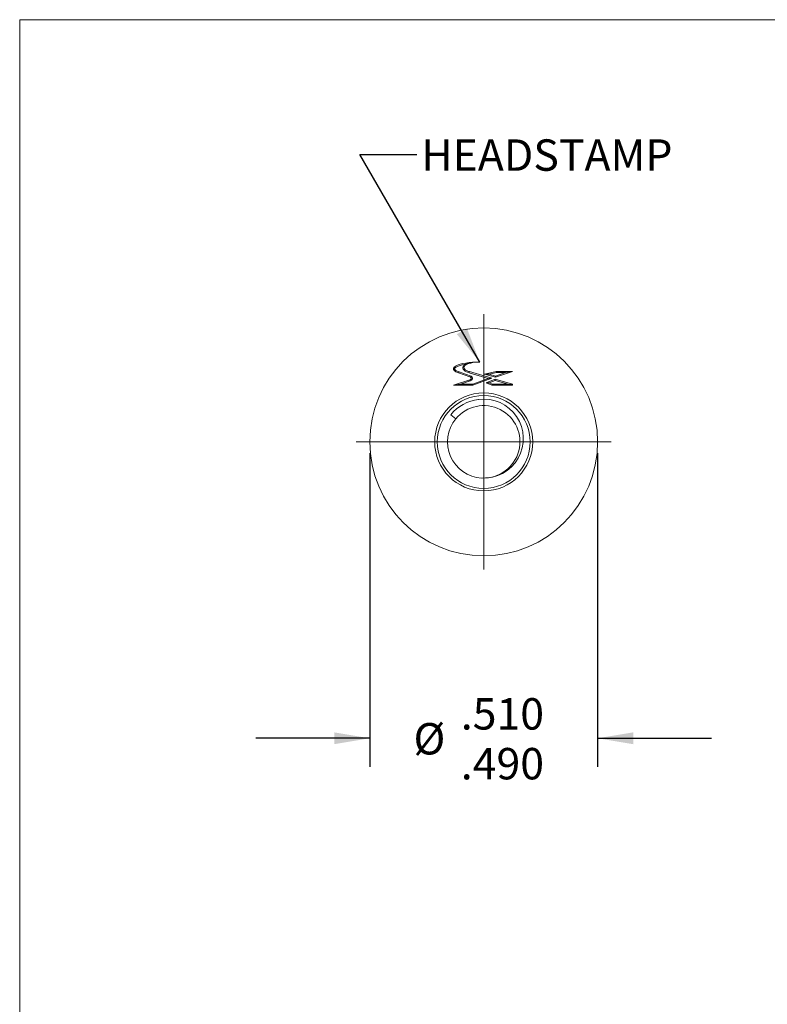
# Model space of a CAD drawing. Units: inches. Extents: x 0.3 to 10.6, y 0.2 to 8.2.
# Drawn here: x 0.3 to 3.6, y 3.9 to 8.2 of the extents above; entities that cross this region are included whole.
import ezdxf

# ---------------------------------------------------------------- set-up
doc = ezdxf.new("R2010")
doc.units = ezdxf.units.IN
doc.header["$MEASUREMENT"] = 0
doc.layers.add('LOGO__2', color=250, linetype='Continuous')
doc.styles.add('SLDTEXTSTYLE0', font='TXT', dxfattribs={"width": 0.75})
doc.dimstyles.new('SLDDIMSTYLE3', dxfattribs={"dimtxt": 0.137795, "dimasz": 0.156, "dimexe": 0, "dimexo": 0.0625, "dimgap": 0.034449, "dimtad": 0, "dimtih": 1, "dimtoh": 1, "dimdec": 3, "dimlfac": 0.5, "dimzin": 4, "dimdsep": 46, "dimtxsty": 'SLDTEXTSTYLE0', "dimsah": 1, "dimcen": 0.09, "dimadec": 0, "dimazin": 0, "dimlim": 1, "dimtp": 0.01, "dimtm": 0.01, "dimtfac": 1, "dimtdec": 3, "dimtofl": 0, "dimtmove": 0, "dimatfit": 3, "dimfxl": 0, "dimtolj": 1, "dimtzin": 4, "dimarcsym": 0})
doc.dimstyles.new('SLDDIMSTYLE4', dxfattribs={"dimtxt": 0.156, "dimasz": 0.156, "dimexe": 0, "dimexo": 0.0625, "dimgap": 0.039, "dimtad": 0, "dimtih": 1, "dimtoh": 1, "dimdec": 0, "dimzin": 0, "dimdsep": 46, "dimtxsty": 'Standard', "dimsah": 1, "dimcen": 0.09, "dimadec": 0, "dimazin": 0, "dimtfac": 1, "dimtdec": 0, "dimtofl": 0, "dimtmove": 0, "dimatfit": 3, "dimfxl": 0, "dimtolj": 1, "dimtzin": 0, "dimarcsym": 0})

# ---------------------------------------------------------------- blocks, each defined once
blk = doc.blocks.new('*D12')
at = {"layer": 'LOGO__2'}
for p, q in [((1.8664, 6.2893), (1.8664, 4.9137)), ((2.8664, 6.2893), (2.8664, 4.9137)), ((1.8664, 5.0387), (1.3664, 5.0387)), ((2.8664, 5.0387), (3.3664, 5.0387))]:
    blk.add_line(p, q, dxfattribs=at)
for points in [[(1.8664, 5.0387), (1.7104, 5.0647), (1.7104, 5.0127)], [(2.8664, 5.0387), (3.0224, 5.0127), (3.0224, 5.0647)]]:
    blk.add_solid(points, dxfattribs=at)
at = {"layer": 'LOGO__2', "char_height": 0.1378, "attachment_point": 1, "style": 'SLDTEXTSTYLE0'}
for s, insert in [('.510', (2.2659, 5.2147)), ('%%c', (2.0582, 5.1054)), ('.490', (2.2659, 4.9961))]:
    blk.add_mtext(s, dxfattribs=dict(at, insert=insert))
blk = doc.blocks.new('SW_CENTERMARKSYMBOL_0')
at = {"color": 0, "linetype": 'Continuous', "lineweight": 0}
for q in [(0, 0.56), (-0.56, 0), (0, -0.56), (0.56, 0)]:
    blk.add_line((0, 0), q, dxfattribs=at)

msp = doc.modelspace()

# ---------------------------------------------------------------- linework, layer by layer
at = {"color": 7, "linetype": 'Continuous', "lineweight": 0}
for q in [(10.6299, 8.1921), (0.3299, 0.3921)]:
    msp.add_line((0.3299, 8.1921), q, dxfattribs=at)
at = {"color": 7, "linetype": 'Continuous', "lineweight": 15}
for p, q in [((2.2581, 6.6466), (2.2565, 6.6419)), ((2.2565, 6.6419), (2.3053, 6.625)), ((2.2581, 6.6466), (2.3072, 6.6297)), ((2.3026, 6.6427), (2.304, 6.6475)), ((2.3867, 6.6179), (2.3026, 6.6427)), ((2.4027, 6.6183), (2.304, 6.6475)), ((2.3072, 6.6297), (2.3053, 6.625)), ((2.3181, 6.5929), (2.3867, 6.6179)), ((2.3189, 6.5879), (2.4027, 6.6183)), ((2.4216, 6.6483), (2.3706, 6.637)), ((2.3706, 6.637), (2.4181, 6.623)), ((2.3906, 6.6364), (2.3706, 6.637)), ((2.4163, 6.6143), (2.3765, 6.5984)), ((2.3867, 6.6179), (2.4027, 6.6183)), ((2.4221, 6.6433), (2.3906, 6.6364)), ((2.3906, 6.6364), (2.418, 6.6283)), ((2.4932, 6.5928), (2.4163, 6.6143)), ((2.4166, 6.609), (2.4163, 6.6143)), ((2.418, 6.6283), (2.4627, 6.6433)), ((2.418, 6.6283), (2.4181, 6.623)), ((2.4181, 6.623), (2.4932, 6.6483)), ((2.4932, 6.6483), (2.4216, 6.6483)), ((2.4221, 6.6433), (2.4216, 6.6483)), ((2.4627, 6.6433), (2.4221, 6.6433)), ((2.4627, 6.6433), (2.4932, 6.6483)), ((2.3016, 6.6102), (2.2334, 6.5879)), ((2.2647, 6.5929), (2.2334, 6.5879)), ((2.2334, 6.5879), (2.3189, 6.5879)), ((2.3031, 6.6055), (2.2647, 6.5929)), ((2.2647, 6.5929), (2.3181, 6.5929)), ((2.3031, 6.6055), (2.3016, 6.6102)), ((2.3181, 6.5929), (2.3189, 6.5879)), ((2.3765, 6.5984), (2.4027, 6.5879)), ((2.3899, 6.5984), (2.3765, 6.5984)), ((2.4166, 6.609), (2.3899, 6.5984)), ((2.3899, 6.5984), (2.4036, 6.5929)), ((2.4036, 6.5929), (2.4027, 6.5879)), ((2.4027, 6.5879), (2.4932, 6.5879)), ((2.4036, 6.5929), (2.4742, 6.5929)), ((2.4742, 6.5929), (2.4166, 6.609)), ((2.4742, 6.5929), (2.4904, 6.5907)), ((2.4904, 6.5907), (2.4932, 6.5928)), ((2.4904, 6.5907), (2.4932, 6.5879)), ((2.4932, 6.5879), (2.4932, 6.5928)), ((2.2438, 6.4405), (2.2218, 6.4586))]:
    msp.add_line(p, q, dxfattribs=at)
for radius in [0.5, 0.215, 0.2039]:
    msp.add_circle((2.3664, 6.3393), radius, dxfattribs=at)
for centre, radius, start, end in [((2.3443, 6.503), 0.1869, 88.6283, 109.3901), ((2.3664, 6.3393), 0.1875, 96.7764, 140.4678), ((2.3669, 6.3536), 0.1733, 266.655, 97.482), ((2.3665, 6.3396), 0.1589, 267.849, 140.5686), ((2.3664, 6.3393), 0.159, 140.4678, 266.5142)]:
    msp.add_arc(centre, radius, start, end, dxfattribs=at)
for points, knots in [([(2.3488, 6.6898), (2.3275, 6.6898), (2.3063, 6.6882), (2.27, 6.6824), (2.2551, 6.6782), (2.2408, 6.6708), (2.2374, 6.6681), (2.2344, 6.6641), (2.2338, 6.6627), (2.2333, 6.6599), (2.2334, 6.6585), (2.2344, 6.6558), (2.2352, 6.6544), (2.2376, 6.6517), (2.2392, 6.6504), (2.2449, 6.6465), (2.2501, 6.6441), (2.2565, 6.6419)], [4.712389, 4.712389, 4.712389, 4.712389, 5.266001, 5.266001, 5.819612, 5.819612, 6.096418, 6.096418, 6.234821, 6.234821, 6.373224, 6.373224, 6.511627, 6.511627, 6.65003, 6.65003, 6.926836, 6.926836, 6.926836, 6.926836]), ([(2.2823, 6.6792), (2.2675, 6.6764), (2.2555, 6.6727), (2.2435, 6.6666), (2.2407, 6.6642), (2.2388, 6.6616), (2.2386, 6.6609), (2.2384, 6.6599), (2.2384, 6.6594), (2.2388, 6.6582), (2.2393, 6.6574), (2.241, 6.6555), (2.2422, 6.6544), (2.2472, 6.651), (2.252, 6.6487), (2.2581, 6.6466)], [5.336486, 5.336486, 5.336486, 5.336486, 5.819612, 5.819612, 6.096418, 6.096418, 6.234821, 6.234821, 6.373224, 6.373224, 6.511627, 6.511627, 6.65003, 6.65003, 6.926836, 6.926836, 6.926836, 6.926836]), ([(2.3026, 6.6427), (2.297, 6.6444), (2.292, 6.6463), (2.2837, 6.6509), (2.2804, 6.6535), (2.2768, 6.6582), (2.2759, 6.66), (2.2747, 6.6637), (2.2746, 6.6657), (2.2751, 6.6695), (2.2758, 6.6714), (2.2777, 6.6747), (2.279, 6.6763), (2.2811, 6.6782), (2.2817, 6.6787), (2.2823, 6.6792)], [5.417069, 5.417069, 5.417069, 5.417069, 5.721683, 5.721683, 6.026297, 6.026297, 6.178604, 6.178604, 6.330911, 6.330911, 6.483218, 6.483218, 6.635525, 6.635525, 6.692858, 6.692858, 6.692858, 6.692858]), ([(2.304, 6.6475), (2.2987, 6.6491), (2.294, 6.6509), (2.2866, 6.655), (2.2837, 6.6573), (2.2811, 6.6608), (2.2804, 6.662), (2.2797, 6.6645), (2.2796, 6.6657), (2.2799, 6.6681), (2.2804, 6.6693), (2.2818, 6.6717), (2.2827, 6.6729), (2.2864, 6.6763), (2.2898, 6.6785), (2.2984, 6.6824), (2.3035, 6.6841), (2.3208, 6.6882), (2.3348, 6.6898), (2.3488, 6.6898)], [5.417069, 5.417069, 5.417069, 5.417069, 5.721683, 5.721683, 6.026297, 6.026297, 6.178604, 6.178604, 6.330911, 6.330911, 6.483218, 6.483218, 6.635525, 6.635525, 6.940139, 6.940139, 7.244754, 7.244754, 7.853982, 7.853982, 7.853982, 7.853982]), ([(2.3053, 6.625), (2.3077, 6.6239), (2.3095, 6.6227), (2.3112, 6.6208), (2.3116, 6.6201), (2.3119, 6.6187), (2.312, 6.6181), (2.3116, 6.6167), (2.3113, 6.6161), (2.3102, 6.6148), (2.3095, 6.6141), (2.3069, 6.6123), (2.3045, 6.6112), (2.3016, 6.6102)], [2.527833, 2.527833, 2.527833, 2.527833, 2.875616, 2.875616, 3.049508, 3.049508, 3.223399, 3.223399, 3.397291, 3.397291, 3.571182, 3.571182, 3.918965, 3.918965, 3.918965, 3.918965]), ([(2.3072, 6.6297), (2.3073, 6.6296), (2.3073, 6.6296), (2.3074, 6.6296), (2.3102, 6.6283), (2.3126, 6.6268), (2.3154, 6.6235), (2.3161, 6.6223), (2.317, 6.6193), (2.317, 6.6177), (2.3162, 6.6147), (2.3155, 6.6134), (2.3137, 6.6112), (2.3127, 6.6103), (2.3092, 6.6078), (2.3064, 6.6065), (2.3031, 6.6055)], [2.518877, 2.518877, 2.518877, 2.518877, 2.527833, 2.527833, 2.527833, 2.875616, 2.875616, 3.049508, 3.049508, 3.223399, 3.223399, 3.397291, 3.397291, 3.571182, 3.571182, 3.918965, 3.918965, 3.918965, 3.918965])]:
    msp.add_open_spline(points, degree=3, knots=knots, dxfattribs=at)

# ---------------------------------------------------------------- block references
at = {"color": 7, "linetype": 'Continuous', "lineweight": 0}
msp.add_blockref('SW_CENTERMARKSYMBOL_0', (2.3664, 6.3393), dxfattribs=at)

# ---------------------------------------------------------------- texts
at = {"layer": 'LOGO__2', "insert": (2.0929, 7.6669), "char_height": 0.1378, "attachment_point": 1, "style": 'SLDTEXTSTYLE0'}
msp.add_mtext('HEADSTAMP', dxfattribs=at)

# ---------------------------------------------------------------- dimensions: what is measured, and where the dimension line sits
at = {"layer": 'LOGO__2'}
dim = msp.add_linear_dim(base=(2.8664, 5.0387), p1=(1.8664, 6.3393), p2=(2.8664, 6.3393), text='%%c<>', dimstyle='SLDDIMSTYLE3', dxfattribs=at)
dim.commit()
dim.dimension.update_dxf_attribs({"geometry": '*D12', "text_midpoint": (2.3402, 5.0387), "dimtype": 160})

# ---------------------------------------------------------------- leaders
msp.add_leader([(2.3488, 6.6898), (1.8232, 7.6002), (2.0732, 7.6002)], dimstyle='SLDDIMSTYLE4', dxfattribs=at)

doc.saveas('drawing.dxf')
